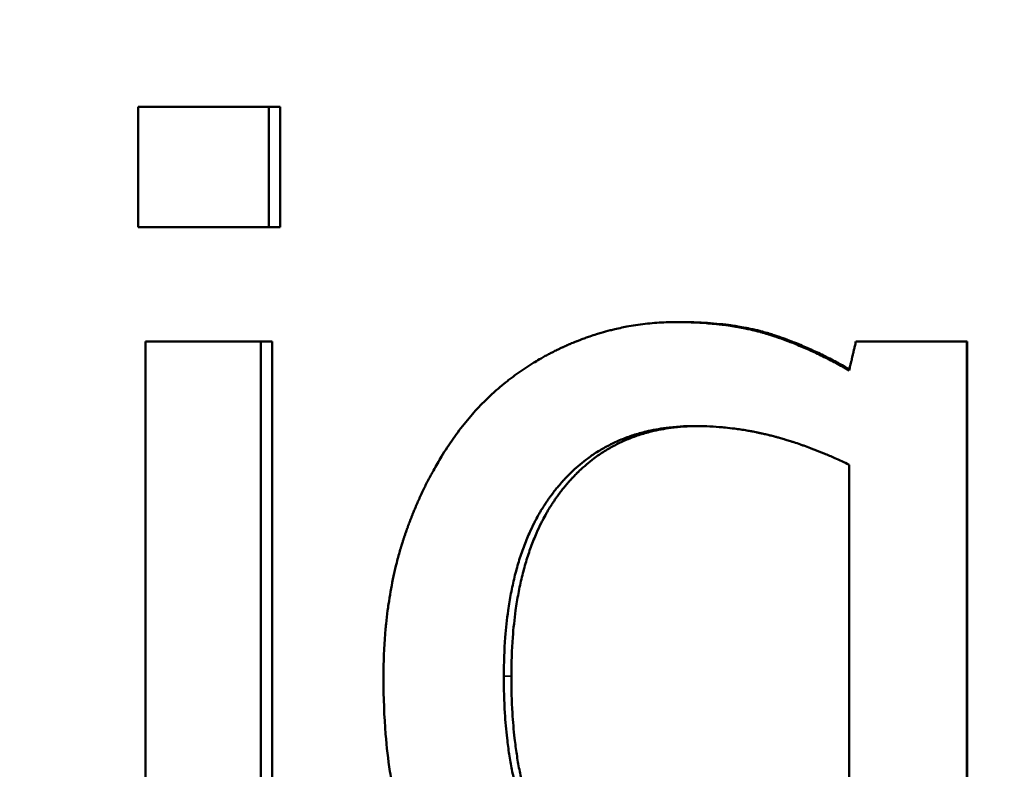
# Model space of a CAD drawing. Units: millimetres. Extents: x 50 to 2050, y 50 to 1435.
# Drawn here: x 460 to 477, y 1135 to 1147 of the extents above; entities that cross this region are included whole.
import ezdxf

# ---------------------------------------------------------------- set-up
doc = ezdxf.new("R2010")
doc.units = ezdxf.units.MM
doc.header["$LTSCALE"] = 5
doc.layers.add('Sichtbar (ISO)', color=7, linetype='Continuous', lineweight=50)
doc.layers.add('Sichtbar schmal (ISO)', color=7, linetype='Continuous', lineweight=35)

msp = doc.modelspace()

# ---------------------------------------------------------------- linework, layer by layer
at = {"layer": 'Sichtbar (ISO)'}
for p, q in [((462.421, 1145.973), (464.562, 1145.973)), ((462.421, 1144.004), (462.421, 1145.973)), ((464.562, 1145.973), (464.562, 1144.004)), ((464.747, 1145.973), (464.562, 1145.973)), ((464.747, 1145.973), (464.747, 1144.004)), ((464.562, 1144.004), (462.421, 1144.004)), ((464.747, 1144.004), (464.562, 1144.004)), ((471.299, 1142.448), (471.22, 1142.448)), ((462.541, 1142.132), (464.429, 1142.132)), ((462.541, 1130.876), (462.541, 1142.132)), ((464.429, 1142.132), (464.429, 1130.876)), ((464.616, 1142.132), (464.429, 1142.132)), ((464.616, 1142.132), (464.616, 1130.876)), ((474.168, 1142.132), (475.983, 1142.132)), ((475.983, 1142.132), (475.983, 1132.165)), ((475.986, 1142.132), (475.983, 1142.132)), ((475.986, 1142.132), (475.986, 1132.165)), ((474.056, 1140.114), (474.056, 1133.927))]:
    msp.add_line(p, q, dxfattribs=at)
for points, knots in [([(467.891, 1140.941), (467.962, 1141.021), (468.035, 1141.097), (468.11, 1141.171), (468.167, 1141.226), (468.224, 1141.28), (468.283, 1141.332), (468.303, 1141.349), (468.323, 1141.366), (468.342, 1141.383), (468.382, 1141.417), (468.423, 1141.45), (468.464, 1141.483), (468.484, 1141.499), (468.505, 1141.515), (468.525, 1141.531), (468.567, 1141.562), (468.609, 1141.593), (468.652, 1141.623), (468.673, 1141.638), (468.694, 1141.653), (468.716, 1141.668), (468.759, 1141.697), (468.803, 1141.726), (468.847, 1141.754), (468.869, 1141.768), (468.892, 1141.782), (468.914, 1141.795), (468.948, 1141.816), (468.982, 1141.836), (469.016, 1141.855), (469.027, 1141.862), (469.039, 1141.868), (469.05, 1141.875), (469.073, 1141.887), (469.097, 1141.9), (469.12, 1141.912), (469.131, 1141.919), (469.143, 1141.925), (469.155, 1141.931), (469.172, 1141.94), (469.19, 1141.949), (469.208, 1141.958), (469.214, 1141.961), (469.22, 1141.964), (469.225, 1141.967), (469.237, 1141.973), (469.249, 1141.979), (469.261, 1141.985), (469.267, 1141.988), (469.273, 1141.991), (469.279, 1141.994), (469.291, 1142), (469.303, 1142.005), (469.315, 1142.011), (469.321, 1142.014), (469.327, 1142.017), (469.333, 1142.02), (469.342, 1142.024), (469.351, 1142.028), (469.36, 1142.032), (469.363, 1142.034), (469.366, 1142.035), (469.369, 1142.037), (469.375, 1142.039), (469.381, 1142.042), (469.388, 1142.045), (469.391, 1142.046), (469.394, 1142.048), (469.397, 1142.049), (469.403, 1142.052), (469.409, 1142.055), (469.415, 1142.057), (469.418, 1142.059), (469.421, 1142.06), (469.424, 1142.061), (469.43, 1142.064), (469.436, 1142.067), (469.442, 1142.069), (469.445, 1142.071), (469.449, 1142.072), (469.452, 1142.073), (469.461, 1142.077), (469.47, 1142.081), (469.479, 1142.085), (469.485, 1142.088), (469.491, 1142.091), (469.497, 1142.093), (469.51, 1142.098), (469.522, 1142.104), (469.534, 1142.109), (469.54, 1142.111), (469.546, 1142.114), (469.553, 1142.116), (469.565, 1142.121), (469.577, 1142.126), (469.589, 1142.131), (469.596, 1142.134), (469.602, 1142.136), (469.608, 1142.138), (469.626, 1142.146), (469.645, 1142.153), (469.663, 1142.16), (469.675, 1142.165), (469.688, 1142.169), (469.7, 1142.174), (469.725, 1142.183), (469.749, 1142.192), (469.774, 1142.201), (469.787, 1142.205), (469.799, 1142.209), (469.811, 1142.213), (469.848, 1142.226), (469.886, 1142.238), (469.923, 1142.25), (469.948, 1142.258), (469.973, 1142.265), (469.998, 1142.273), (470.047, 1142.287), (470.097, 1142.301), (470.148, 1142.314), (470.173, 1142.32), (470.198, 1142.326), (470.223, 1142.332), (470.298, 1142.35), (470.374, 1142.366), (470.45, 1142.38), (470.501, 1142.389), (470.551, 1142.397), (470.602, 1142.404), (470.704, 1142.419), (470.807, 1142.43), (470.91, 1142.437), (471.012, 1142.445), (471.116, 1142.448), (471.22, 1142.448)], [0, 0, 0, 0, 0.166667, 0.166667, 0.166667, 0.291667, 0.291667, 0.291667, 0.333333, 0.333333, 0.333333, 0.416667, 0.416667, 0.416667, 0.458333, 0.458333, 0.458333, 0.541667, 0.541667, 0.541667, 0.583333, 0.583333, 0.583333, 0.666667, 0.666667, 0.666667, 0.708333, 0.708333, 0.708333, 0.770833, 0.770833, 0.770833, 0.791667, 0.791667, 0.791667, 0.833333, 0.833333, 0.833333, 0.854167, 0.854167, 0.854167, 0.885417, 0.885417, 0.885417, 0.895833, 0.895833, 0.895833, 0.916667, 0.916667, 0.916667, 0.927083, 0.927083, 0.927083, 0.947917, 0.947917, 0.947917, 0.958333, 0.958333, 0.958333, 0.973958, 0.973958, 0.973958, 0.979167, 0.979167, 0.979167, 0.989583, 0.989583, 0.989583, 0.994792, 0.994792, 0.994792, 1.005208, 1.005208, 1.005208, 1.010417, 1.010417, 1.010417, 1.020833, 1.020833, 1.020833, 1.026042, 1.026042, 1.026042, 1.041667, 1.041667, 1.041667, 1.052083, 1.052083, 1.052083, 1.072917, 1.072917, 1.072917, 1.083333, 1.083333, 1.083333, 1.104167, 1.104167, 1.104167, 1.114583, 1.114583, 1.114583, 1.145833, 1.145833, 1.145833, 1.166667, 1.166667, 1.166667, 1.208333, 1.208333, 1.208333, 1.229167, 1.229167, 1.229167, 1.291667, 1.291667, 1.291667, 1.333333, 1.333333, 1.333333, 1.416667, 1.416667, 1.416667, 1.458333, 1.458333, 1.458333, 1.583333, 1.583333, 1.583333, 1.666667, 1.666667, 1.666667, 1.833333, 1.833333, 1.833333, 2, 2, 2, 2]), ([(471.22, 1142.448), (471.318, 1142.448), (471.415, 1142.446), (471.509, 1142.442), (471.579, 1142.44), (471.649, 1142.436), (471.717, 1142.431), (471.74, 1142.429), (471.762, 1142.427), (471.784, 1142.425), (471.829, 1142.421), (471.874, 1142.417), (471.917, 1142.412), (471.939, 1142.41), (471.961, 1142.407), (471.983, 1142.405), (472.026, 1142.4), (472.068, 1142.394), (472.11, 1142.388), (472.131, 1142.384), (472.152, 1142.381), (472.173, 1142.378), (472.215, 1142.371), (472.256, 1142.364), (472.296, 1142.356), (472.316, 1142.353), (472.336, 1142.349), (472.356, 1142.345), (472.386, 1142.338), (472.416, 1142.332), (472.445, 1142.325), (472.455, 1142.323), (472.464, 1142.321), (472.474, 1142.319), (472.494, 1142.314), (472.513, 1142.309), (472.532, 1142.305), (472.541, 1142.302), (472.551, 1142.3), (472.56, 1142.297), (472.575, 1142.294), (472.589, 1142.29), (472.603, 1142.286), (472.608, 1142.285), (472.612, 1142.284), (472.617, 1142.282), (472.626, 1142.28), (472.636, 1142.277), (472.645, 1142.275), (472.649, 1142.273), (472.654, 1142.272), (472.659, 1142.271), (472.666, 1142.269), (472.673, 1142.267), (472.679, 1142.265), (472.686, 1142.263), (472.693, 1142.26), (472.7, 1142.258), (472.702, 1142.258), (472.705, 1142.257), (472.707, 1142.256), (472.711, 1142.255), (472.716, 1142.254), (472.721, 1142.252), (472.723, 1142.251), (472.725, 1142.251), (472.727, 1142.25), (472.732, 1142.249), (472.736, 1142.247), (472.741, 1142.246), (472.743, 1142.245), (472.745, 1142.244), (472.748, 1142.244), (472.752, 1142.242), (472.757, 1142.241), (472.761, 1142.239), (472.763, 1142.239), (472.766, 1142.238), (472.768, 1142.237), (472.772, 1142.236), (472.777, 1142.234), (472.781, 1142.233), (472.784, 1142.232), (472.786, 1142.231), (472.788, 1142.231), (472.793, 1142.229), (472.797, 1142.228), (472.802, 1142.226), (472.804, 1142.226), (472.806, 1142.225), (472.808, 1142.224), (472.813, 1142.223), (472.817, 1142.221), (472.822, 1142.22), (472.824, 1142.219), (472.826, 1142.218), (472.829, 1142.217), (472.835, 1142.215), (472.842, 1142.213), (472.849, 1142.21), (472.853, 1142.209), (472.858, 1142.207), (472.862, 1142.206), (472.871, 1142.203), (472.88, 1142.2), (472.889, 1142.197), (472.894, 1142.195), (472.898, 1142.194), (472.903, 1142.192), (472.916, 1142.187), (472.93, 1142.182), (472.943, 1142.178), (472.952, 1142.174), (472.961, 1142.171), (472.97, 1142.168), (472.988, 1142.161), (473.006, 1142.155), (473.025, 1142.148), (473.034, 1142.145), (473.043, 1142.141), (473.052, 1142.138), (473.079, 1142.128), (473.106, 1142.117), (473.133, 1142.107), (473.151, 1142.099), (473.169, 1142.092), (473.187, 1142.085), (473.223, 1142.07), (473.259, 1142.055), (473.295, 1142.04), (473.313, 1142.032), (473.331, 1142.024), (473.349, 1142.016), (473.404, 1141.993), (473.458, 1141.968), (473.512, 1141.943), (473.548, 1141.926), (473.585, 1141.908), (473.621, 1141.89), (473.693, 1141.855), (473.766, 1141.818), (473.838, 1141.779), (473.911, 1141.74), (473.984, 1141.7), (474.056, 1141.658)], [0, 0, 0, 0, 0.166667, 0.166667, 0.166667, 0.291667, 0.291667, 0.291667, 0.333333, 0.333333, 0.333333, 0.416667, 0.416667, 0.416667, 0.458333, 0.458333, 0.458333, 0.541667, 0.541667, 0.541667, 0.583333, 0.583333, 0.583333, 0.666667, 0.666667, 0.666667, 0.708333, 0.708333, 0.708333, 0.770833, 0.770833, 0.770833, 0.791667, 0.791667, 0.791667, 0.833333, 0.833333, 0.833333, 0.854167, 0.854167, 0.854167, 0.885417, 0.885417, 0.885417, 0.895833, 0.895833, 0.895833, 0.916667, 0.916667, 0.916667, 0.927083, 0.927083, 0.927083, 0.942708, 0.942708, 0.942708, 0.958333, 0.958333, 0.958333, 0.963542, 0.963542, 0.963542, 0.973958, 0.973958, 0.973958, 0.979167, 0.979167, 0.979167, 0.989583, 0.989583, 0.989583, 0.994792, 0.994792, 0.994792, 1.005208, 1.005208, 1.005208, 1.010417, 1.010417, 1.010417, 1.020833, 1.020833, 1.020833, 1.026042, 1.026042, 1.026042, 1.036458, 1.036458, 1.036458, 1.041667, 1.041667, 1.041667, 1.052083, 1.052083, 1.052083, 1.057292, 1.057292, 1.057292, 1.072917, 1.072917, 1.072917, 1.083333, 1.083333, 1.083333, 1.104167, 1.104167, 1.104167, 1.114583, 1.114583, 1.114583, 1.145833, 1.145833, 1.145833, 1.166667, 1.166667, 1.166667, 1.208333, 1.208333, 1.208333, 1.229167, 1.229167, 1.229167, 1.291667, 1.291667, 1.291667, 1.333333, 1.333333, 1.333333, 1.416667, 1.416667, 1.416667, 1.458333, 1.458333, 1.458333, 1.583333, 1.583333, 1.583333, 1.666667, 1.666667, 1.666667, 1.833333, 1.833333, 1.833333, 2, 2, 2, 2]), ([(471.299, 1142.448), (471.396, 1142.448), (471.49, 1142.446), (471.583, 1142.442), (471.653, 1142.44), (471.721, 1142.436), (471.788, 1142.431), (471.855, 1142.426), (471.921, 1142.419), (471.985, 1142.412), (472.007, 1142.41), (472.028, 1142.407), (472.049, 1142.405), (472.092, 1142.4), (472.134, 1142.394), (472.175, 1142.388), (472.196, 1142.384), (472.216, 1142.381), (472.237, 1142.378), (472.278, 1142.371), (472.318, 1142.364), (472.358, 1142.356), (472.378, 1142.353), (472.397, 1142.349), (472.417, 1142.345), (472.446, 1142.338), (472.475, 1142.332), (472.504, 1142.325), (472.514, 1142.323), (472.523, 1142.321), (472.533, 1142.319), (472.562, 1142.312), (472.59, 1142.305), (472.618, 1142.297), (472.632, 1142.294), (472.646, 1142.29), (472.66, 1142.286), (472.673, 1142.282), (472.687, 1142.278), (472.701, 1142.275), (472.705, 1142.273), (472.71, 1142.272), (472.715, 1142.271), (472.728, 1142.267), (472.742, 1142.263), (472.755, 1142.258), (472.762, 1142.256), (472.769, 1142.254), (472.775, 1142.252), (472.782, 1142.25), (472.789, 1142.248), (472.795, 1142.246), (472.802, 1142.244), (472.809, 1142.242), (472.815, 1142.239), (472.822, 1142.237), (472.829, 1142.235), (472.835, 1142.233), (472.837, 1142.232), (472.84, 1142.231), (472.842, 1142.231), (472.846, 1142.229), (472.851, 1142.228), (472.855, 1142.226), (472.857, 1142.226), (472.86, 1142.225), (472.862, 1142.224), (472.866, 1142.223), (472.871, 1142.221), (472.875, 1142.22), (472.877, 1142.219), (472.88, 1142.218), (472.882, 1142.217), (472.888, 1142.215), (472.895, 1142.213), (472.902, 1142.21), (472.906, 1142.209), (472.911, 1142.207), (472.915, 1142.206), (472.924, 1142.203), (472.933, 1142.2), (472.942, 1142.197), (472.946, 1142.195), (472.95, 1142.194), (472.955, 1142.192), (472.968, 1142.187), (472.981, 1142.182), (472.995, 1142.178), (473.004, 1142.174), (473.012, 1142.171), (473.021, 1142.168), (473.039, 1142.161), (473.057, 1142.155), (473.075, 1142.148), (473.083, 1142.145), (473.092, 1142.141), (473.101, 1142.138), (473.128, 1142.128), (473.154, 1142.117), (473.181, 1142.107), (473.199, 1142.099), (473.217, 1142.092), (473.234, 1142.085), (473.27, 1142.07), (473.305, 1142.055), (473.341, 1142.04), (473.359, 1142.032), (473.376, 1142.024), (473.394, 1142.016), (473.448, 1141.993), (473.501, 1141.968), (473.554, 1141.943), (473.59, 1141.926), (473.626, 1141.908), (473.661, 1141.89), (473.733, 1141.855), (473.804, 1141.818), (473.875, 1141.779), (473.937, 1141.746), (473.999, 1141.711), (474.06, 1141.675)], [0, 0, 0, 0, 0.166667, 0.166667, 0.166667, 0.291667, 0.291667, 0.291667, 0.416667, 0.416667, 0.416667, 0.458333, 0.458333, 0.458333, 0.541667, 0.541667, 0.541667, 0.583333, 0.583333, 0.583333, 0.666667, 0.666667, 0.666667, 0.708333, 0.708333, 0.708333, 0.770833, 0.770833, 0.770833, 0.791667, 0.791667, 0.791667, 0.854167, 0.854167, 0.854167, 0.885417, 0.885417, 0.885417, 0.916667, 0.916667, 0.916667, 0.927083, 0.927083, 0.927083, 0.958333, 0.958333, 0.958333, 0.973958, 0.973958, 0.973958, 0.989583, 0.989583, 0.989583, 1.005208, 1.005208, 1.005208, 1.020833, 1.020833, 1.020833, 1.026042, 1.026042, 1.026042, 1.036458, 1.036458, 1.036458, 1.041667, 1.041667, 1.041667, 1.052083, 1.052083, 1.052083, 1.057292, 1.057292, 1.057292, 1.072917, 1.072917, 1.072917, 1.083333, 1.083333, 1.083333, 1.104167, 1.104167, 1.104167, 1.114583, 1.114583, 1.114583, 1.145833, 1.145833, 1.145833, 1.166667, 1.166667, 1.166667, 1.208333, 1.208333, 1.208333, 1.229167, 1.229167, 1.229167, 1.291667, 1.291667, 1.291667, 1.333333, 1.333333, 1.333333, 1.416667, 1.416667, 1.416667, 1.458333, 1.458333, 1.458333, 1.583333, 1.583333, 1.583333, 1.666667, 1.666667, 1.666667, 1.833333, 1.833333, 1.833333, 1.977108, 1.977108, 1.977108, 1.977108]), ([(474.056, 1141.658), (474.059, 1141.671), (474.063, 1141.684), (474.066, 1141.698), (474.069, 1141.711), (474.072, 1141.724), (474.075, 1141.737), (474.076, 1141.744), (474.078, 1141.75), (474.08, 1141.757), (474.083, 1141.77), (474.086, 1141.783), (474.089, 1141.796), (474.09, 1141.803), (474.092, 1141.81), (474.093, 1141.816), (474.097, 1141.829), (474.1, 1141.842), (474.103, 1141.856), (474.104, 1141.862), (474.106, 1141.869), (474.107, 1141.875), (474.11, 1141.889), (474.113, 1141.902), (474.117, 1141.915), (474.118, 1141.921), (474.12, 1141.928), (474.121, 1141.935), (474.124, 1141.948), (474.127, 1141.961), (474.13, 1141.974), (474.132, 1141.981), (474.134, 1141.987), (474.135, 1141.994), (474.14, 1142.014), (474.144, 1142.033), (474.149, 1142.053), (474.155, 1142.079), (474.161, 1142.106), (474.168, 1142.132)], [0, 0, 0, 0, 0.0040544, 0.0040544, 0.0040544, 0.00810879, 0.00810879, 0.00810879, 0.01013599, 0.01013599, 0.01013599, 0.01419038, 0.01419038, 0.01419038, 0.01621758, 0.01621758, 0.01621758, 0.02027198, 0.02027198, 0.02027198, 0.02229918, 0.02229918, 0.02229918, 0.02635357, 0.02635357, 0.02635357, 0.02838077, 0.02838077, 0.02838077, 0.03243516, 0.03243516, 0.03243516, 0.03446236, 0.03446236, 0.03446236, 0.04054395, 0.04054395, 0.04054395, 0.04865275, 0.04865275, 0.04865275, 0.04865275]), ([(466.437, 1136.613), (466.437, 1136.769), (466.44, 1136.921), (466.448, 1137.071), (466.453, 1137.183), (466.461, 1137.293), (466.47, 1137.402), (466.473, 1137.438), (466.477, 1137.474), (466.481, 1137.51), (466.488, 1137.582), (466.496, 1137.653), (466.505, 1137.724), (466.51, 1137.759), (466.515, 1137.794), (466.52, 1137.829), (466.53, 1137.898), (466.541, 1137.967), (466.553, 1138.035), (466.559, 1138.069), (466.565, 1138.103), (466.571, 1138.137), (466.584, 1138.204), (466.598, 1138.271), (466.613, 1138.337), (466.62, 1138.37), (466.628, 1138.403), (466.636, 1138.435), (466.647, 1138.484), (466.659, 1138.533), (466.672, 1138.581), (466.676, 1138.597), (466.681, 1138.613), (466.685, 1138.629), (466.694, 1138.661), (466.703, 1138.692), (466.712, 1138.724), (466.717, 1138.74), (466.721, 1138.755), (466.726, 1138.771), (466.733, 1138.794), (466.74, 1138.818), (466.748, 1138.841), (466.75, 1138.849), (466.752, 1138.857), (466.755, 1138.864), (466.76, 1138.88), (466.765, 1138.895), (466.77, 1138.911), (466.772, 1138.918), (466.775, 1138.926), (466.778, 1138.934), (466.783, 1138.949), (466.788, 1138.964), (466.793, 1138.98), (466.796, 1138.987), (466.798, 1138.995), (466.801, 1139.003), (466.805, 1139.014), (466.809, 1139.025), (466.813, 1139.037), (466.814, 1139.04), (466.816, 1139.044), (466.817, 1139.048), (466.82, 1139.056), (466.822, 1139.063), (466.825, 1139.071), (466.826, 1139.074), (466.828, 1139.078), (466.829, 1139.082), (466.832, 1139.089), (466.835, 1139.097), (466.837, 1139.105), (466.839, 1139.108), (466.84, 1139.112), (466.842, 1139.116), (466.844, 1139.123), (466.847, 1139.131), (466.85, 1139.138), (466.851, 1139.142), (466.853, 1139.146), (466.854, 1139.149), (466.858, 1139.161), (466.863, 1139.172), (466.867, 1139.183), (466.87, 1139.19), (466.873, 1139.198), (466.875, 1139.205), (466.881, 1139.22), (466.887, 1139.235), (466.893, 1139.249), (466.896, 1139.257), (466.898, 1139.264), (466.901, 1139.271), (466.907, 1139.286), (466.913, 1139.301), (466.919, 1139.315), (466.922, 1139.322), (466.925, 1139.33), (466.928, 1139.337), (466.937, 1139.359), (466.946, 1139.38), (466.955, 1139.402), (466.961, 1139.416), (466.967, 1139.431), (466.973, 1139.445), (466.985, 1139.474), (466.998, 1139.502), (467.01, 1139.53), (467.016, 1139.544), (467.023, 1139.558), (467.029, 1139.572), (467.048, 1139.615), (467.068, 1139.656), (467.087, 1139.697), (467.1, 1139.725), (467.114, 1139.752), (467.127, 1139.779), (467.154, 1139.834), (467.182, 1139.887), (467.21, 1139.94), (467.224, 1139.966), (467.238, 1139.993), (467.253, 1140.019), (467.296, 1140.097), (467.34, 1140.173), (467.386, 1140.248), (467.417, 1140.298), (467.448, 1140.347), (467.48, 1140.395), (467.544, 1140.492), (467.61, 1140.586), (467.678, 1140.677), (467.747, 1140.768), (467.818, 1140.856), (467.891, 1140.941)], [0, 0, 0, 0, 0.166667, 0.166667, 0.166667, 0.291667, 0.291667, 0.291667, 0.333333, 0.333333, 0.333333, 0.416667, 0.416667, 0.416667, 0.458333, 0.458333, 0.458333, 0.541667, 0.541667, 0.541667, 0.583333, 0.583333, 0.583333, 0.666667, 0.666667, 0.666667, 0.708333, 0.708333, 0.708333, 0.770833, 0.770833, 0.770833, 0.791667, 0.791667, 0.791667, 0.833333, 0.833333, 0.833333, 0.854167, 0.854167, 0.854167, 0.885417, 0.885417, 0.885417, 0.895833, 0.895833, 0.895833, 0.916667, 0.916667, 0.916667, 0.927083, 0.927083, 0.927083, 0.947917, 0.947917, 0.947917, 0.958333, 0.958333, 0.958333, 0.973958, 0.973958, 0.973958, 0.979167, 0.979167, 0.979167, 0.989583, 0.989583, 0.989583, 0.994792, 0.994792, 0.994792, 1.005208, 1.005208, 1.005208, 1.010417, 1.010417, 1.010417, 1.020833, 1.020833, 1.020833, 1.026042, 1.026042, 1.026042, 1.041667, 1.041667, 1.041667, 1.052083, 1.052083, 1.052083, 1.072917, 1.072917, 1.072917, 1.083333, 1.083333, 1.083333, 1.104167, 1.104167, 1.104167, 1.114583, 1.114583, 1.114583, 1.145833, 1.145833, 1.145833, 1.166667, 1.166667, 1.166667, 1.208333, 1.208333, 1.208333, 1.229167, 1.229167, 1.229167, 1.291667, 1.291667, 1.291667, 1.333333, 1.333333, 1.333333, 1.416667, 1.416667, 1.416667, 1.458333, 1.458333, 1.458333, 1.583333, 1.583333, 1.583333, 1.666667, 1.666667, 1.666667, 1.833333, 1.833333, 1.833333, 2, 2, 2, 2]), ([(468.406, 1136.65), (468.406, 1136.87), (468.414, 1137.082), (468.429, 1137.285), (468.441, 1137.437), (468.456, 1137.585), (468.477, 1137.727), (468.483, 1137.775), (468.491, 1137.822), (468.498, 1137.868), (468.514, 1137.961), (468.531, 1138.052), (468.551, 1138.141), (468.56, 1138.185), (468.57, 1138.229), (468.581, 1138.272), (468.602, 1138.359), (468.625, 1138.443), (468.65, 1138.525), (468.663, 1138.567), (468.676, 1138.607), (468.69, 1138.647), (468.717, 1138.727), (468.746, 1138.805), (468.776, 1138.881), (468.792, 1138.919), (468.808, 1138.957), (468.824, 1138.993), (468.849, 1139.049), (468.875, 1139.103), (468.901, 1139.156), (468.91, 1139.173), (468.919, 1139.191), (468.928, 1139.208), (468.947, 1139.243), (468.966, 1139.277), (468.985, 1139.311), (468.995, 1139.328), (469.004, 1139.344), (469.014, 1139.361), (469.029, 1139.386), (469.044, 1139.41), (469.06, 1139.434), (469.065, 1139.442), (469.07, 1139.451), (469.075, 1139.459), (469.086, 1139.475), (469.096, 1139.49), (469.107, 1139.506), (469.112, 1139.514), (469.117, 1139.522), (469.123, 1139.53), (469.133, 1139.545), (469.144, 1139.561), (469.155, 1139.576), (469.161, 1139.584), (469.166, 1139.592), (469.172, 1139.599), (469.18, 1139.611), (469.189, 1139.622), (469.197, 1139.633), (469.2, 1139.637), (469.203, 1139.641), (469.206, 1139.644), (469.214, 1139.656), (469.223, 1139.667), (469.231, 1139.678), (469.24, 1139.689), (469.249, 1139.7), (469.257, 1139.711), (469.266, 1139.722), (469.275, 1139.732), (469.284, 1139.743), (469.293, 1139.754), (469.302, 1139.765), (469.311, 1139.775), (469.317, 1139.782), (469.323, 1139.789), (469.329, 1139.796), (469.341, 1139.81), (469.353, 1139.824), (469.365, 1139.837), (469.383, 1139.858), (469.402, 1139.878), (469.421, 1139.898), (469.427, 1139.904), (469.433, 1139.911), (469.439, 1139.917), (469.458, 1139.937), (469.477, 1139.956), (469.497, 1139.975), (469.509, 1139.987), (469.522, 1140), (469.535, 1140.012), (469.575, 1140.049), (469.614, 1140.084), (469.655, 1140.118), (469.696, 1140.152), (469.737, 1140.185), (469.78, 1140.216), (469.808, 1140.237), (469.836, 1140.257), (469.865, 1140.276), (469.923, 1140.316), (469.982, 1140.352), (470.043, 1140.387), (470.073, 1140.404), (470.104, 1140.42), (470.135, 1140.436), (470.197, 1140.468), (470.261, 1140.497), (470.326, 1140.524), (470.358, 1140.538), (470.391, 1140.551), (470.424, 1140.563), (470.491, 1140.587), (470.558, 1140.609), (470.628, 1140.629), (470.662, 1140.639), (470.697, 1140.648), (470.733, 1140.656), (470.839, 1140.682), (470.948, 1140.702), (471.06, 1140.717), (471.211, 1140.737), (471.366, 1140.746), (471.528, 1140.746)], [-2, -2, -2, -2, -1.833333, -1.833333, -1.833333, -1.708333, -1.708333, -1.708333, -1.666667, -1.666667, -1.666667, -1.583333, -1.583333, -1.583333, -1.541667, -1.541667, -1.541667, -1.458333, -1.458333, -1.458333, -1.416667, -1.416667, -1.416667, -1.333333, -1.333333, -1.333333, -1.291667, -1.291667, -1.291667, -1.229167, -1.229167, -1.229167, -1.208333, -1.208333, -1.208333, -1.166667, -1.166667, -1.166667, -1.145833, -1.145833, -1.145833, -1.114583, -1.114583, -1.114583, -1.104167, -1.104167, -1.104167, -1.083333, -1.083333, -1.083333, -1.072917, -1.072917, -1.072917, -1.052083, -1.052083, -1.052083, -1.041667, -1.041667, -1.041667, -1.026042, -1.026042, -1.026042, -1.020833, -1.020833, -1.020833, -1.005208, -1.005208, -1.005208, -0.989583, -0.989583, -0.989583, -0.973958, -0.973958, -0.973958, -0.958333, -0.958333, -0.958333, -0.947917, -0.947917, -0.947917, -0.927083, -0.927083, -0.927083, -0.895833, -0.895833, -0.895833, -0.885417, -0.885417, -0.885417, -0.854167, -0.854167, -0.854167, -0.833333, -0.833333, -0.833333, -0.770833, -0.770833, -0.770833, -0.708333, -0.708333, -0.708333, -0.666667, -0.666667, -0.666667, -0.583333, -0.583333, -0.583333, -0.541667, -0.541667, -0.541667, -0.458333, -0.458333, -0.458333, -0.416667, -0.416667, -0.416667, -0.333333, -0.333333, -0.333333, -0.291667, -0.291667, -0.291667, -0.166667, -0.166667, -0.166667, 0, 0, 0, 0]), ([(471.567, 1140.746), (471.421, 1140.745), (471.279, 1140.735), (471.142, 1140.717), (471.031, 1140.702), (470.924, 1140.682), (470.819, 1140.656), (470.785, 1140.648), (470.75, 1140.639), (470.716, 1140.629), (470.648, 1140.609), (470.581, 1140.587), (470.516, 1140.563), (470.483, 1140.551), (470.451, 1140.538), (470.419, 1140.524), (470.355, 1140.497), (470.292, 1140.468), (470.231, 1140.436), (470.201, 1140.42), (470.17, 1140.404), (470.141, 1140.387), (470.081, 1140.352), (470.023, 1140.316), (469.966, 1140.276), (469.937, 1140.257), (469.909, 1140.237), (469.881, 1140.216), (469.84, 1140.185), (469.799, 1140.152), (469.759, 1140.118), (469.719, 1140.084), (469.68, 1140.049), (469.641, 1140.012), (469.628, 1140), (469.616, 1139.987), (469.603, 1139.975), (469.584, 1139.956), (469.565, 1139.937), (469.547, 1139.917), (469.541, 1139.911), (469.534, 1139.904), (469.528, 1139.898), (469.51, 1139.878), (469.492, 1139.858), (469.474, 1139.837), (469.462, 1139.824), (469.45, 1139.81), (469.438, 1139.796), (469.432, 1139.789), (469.426, 1139.782), (469.42, 1139.775), (469.411, 1139.765), (469.403, 1139.754), (469.394, 1139.743), (469.385, 1139.732), (469.376, 1139.722), (469.368, 1139.711), (469.359, 1139.7), (469.351, 1139.689), (469.342, 1139.678), (469.334, 1139.667), (469.325, 1139.656), (469.317, 1139.644), (469.314, 1139.641), (469.311, 1139.637), (469.308, 1139.633), (469.3, 1139.622), (469.292, 1139.611), (469.284, 1139.599), (469.278, 1139.592), (469.273, 1139.584), (469.267, 1139.576), (469.256, 1139.561), (469.246, 1139.545), (469.235, 1139.53), (469.23, 1139.522), (469.225, 1139.514), (469.219, 1139.506), (469.209, 1139.49), (469.199, 1139.475), (469.188, 1139.459), (469.183, 1139.451), (469.178, 1139.442), (469.173, 1139.434), (469.158, 1139.41), (469.143, 1139.386), (469.128, 1139.361), (469.119, 1139.344), (469.109, 1139.328), (469.1, 1139.311), (469.081, 1139.277), (469.062, 1139.243), (469.044, 1139.208), (469.035, 1139.191), (469.026, 1139.173), (469.017, 1139.156), (468.991, 1139.103), (468.966, 1139.049), (468.941, 1138.993), (468.925, 1138.957), (468.91, 1138.919), (468.894, 1138.881), (468.864, 1138.805), (468.835, 1138.727), (468.809, 1138.647), (468.796, 1138.607), (468.783, 1138.567), (468.77, 1138.525), (468.746, 1138.443), (468.723, 1138.359), (468.702, 1138.272), (468.692, 1138.229), (468.682, 1138.185), (468.672, 1138.141), (468.653, 1138.052), (468.636, 1137.961), (468.621, 1137.868), (468.613, 1137.822), (468.606, 1137.775), (468.599, 1137.727), (468.58, 1137.585), (468.564, 1137.437), (468.552, 1137.285), (468.537, 1137.082), (468.53, 1136.87), (468.53, 1136.65)], [0.012115, 0.012115, 0.012115, 0.012115, 0.166667, 0.166667, 0.166667, 0.291667, 0.291667, 0.291667, 0.333333, 0.333333, 0.333333, 0.416667, 0.416667, 0.416667, 0.458333, 0.458333, 0.458333, 0.541667, 0.541667, 0.541667, 0.583333, 0.583333, 0.583333, 0.666667, 0.666667, 0.666667, 0.708333, 0.708333, 0.708333, 0.770833, 0.770833, 0.770833, 0.833333, 0.833333, 0.833333, 0.854167, 0.854167, 0.854167, 0.885417, 0.885417, 0.885417, 0.895833, 0.895833, 0.895833, 0.927083, 0.927083, 0.927083, 0.947917, 0.947917, 0.947917, 0.958333, 0.958333, 0.958333, 0.973958, 0.973958, 0.973958, 0.989583, 0.989583, 0.989583, 1.005208, 1.005208, 1.005208, 1.020833, 1.020833, 1.020833, 1.026042, 1.026042, 1.026042, 1.041667, 1.041667, 1.041667, 1.052083, 1.052083, 1.052083, 1.072917, 1.072917, 1.072917, 1.083333, 1.083333, 1.083333, 1.104167, 1.104167, 1.104167, 1.114583, 1.114583, 1.114583, 1.145833, 1.145833, 1.145833, 1.166667, 1.166667, 1.166667, 1.208333, 1.208333, 1.208333, 1.229167, 1.229167, 1.229167, 1.291667, 1.291667, 1.291667, 1.333333, 1.333333, 1.333333, 1.416667, 1.416667, 1.416667, 1.458333, 1.458333, 1.458333, 1.541667, 1.541667, 1.541667, 1.583333, 1.583333, 1.583333, 1.666667, 1.666667, 1.666667, 1.708333, 1.708333, 1.708333, 1.833333, 1.833333, 1.833333, 2, 2, 2, 2]), ([(471.528, 1140.746), (471.595, 1140.746), (471.662, 1140.745), (471.729, 1140.742), (471.796, 1140.74), (471.863, 1140.736), (471.93, 1140.73), (471.964, 1140.727), (471.997, 1140.724), (472.031, 1140.721), (472.081, 1140.716), (472.132, 1140.71), (472.182, 1140.704), (472.199, 1140.701), (472.216, 1140.699), (472.232, 1140.697), (472.266, 1140.692), (472.299, 1140.687), (472.333, 1140.682), (472.35, 1140.679), (472.367, 1140.676), (472.383, 1140.673), (472.409, 1140.669), (472.434, 1140.664), (472.459, 1140.66), (472.467, 1140.658), (472.476, 1140.657), (472.484, 1140.655), (472.501, 1140.652), (472.518, 1140.648), (472.534, 1140.645), (472.543, 1140.643), (472.551, 1140.642), (472.56, 1140.64), (472.576, 1140.637), (472.593, 1140.633), (472.61, 1140.629), (472.618, 1140.628), (472.627, 1140.626), (472.635, 1140.624), (472.648, 1140.621), (472.66, 1140.618), (472.673, 1140.615), (472.677, 1140.614), (472.681, 1140.613), (472.686, 1140.612), (472.7, 1140.609), (472.715, 1140.606), (472.73, 1140.602), (472.74, 1140.6), (472.751, 1140.597), (472.761, 1140.594), (472.774, 1140.591), (472.786, 1140.588), (472.799, 1140.585), (472.812, 1140.582), (472.825, 1140.578), (472.837, 1140.575), (472.846, 1140.573), (472.854, 1140.57), (472.863, 1140.568), (472.88, 1140.563), (472.897, 1140.559), (472.915, 1140.554), (472.94, 1140.547), (472.966, 1140.539), (472.993, 1140.531), (473.001, 1140.529), (473.01, 1140.526), (473.019, 1140.523), (473.045, 1140.516), (473.071, 1140.507), (473.098, 1140.499), (473.116, 1140.493), (473.133, 1140.488), (473.151, 1140.482), (473.187, 1140.47), (473.223, 1140.458), (473.259, 1140.445), (473.277, 1140.439), (473.295, 1140.432), (473.313, 1140.426), (473.35, 1140.413), (473.386, 1140.399), (473.423, 1140.385), (473.442, 1140.378), (473.46, 1140.371), (473.479, 1140.364), (473.535, 1140.343), (473.591, 1140.32), (473.648, 1140.296), (473.705, 1140.273), (473.763, 1140.248), (473.821, 1140.222), (473.898, 1140.188), (473.977, 1140.152), (474.056, 1140.114)], [-2, -2, -2, -2, -1.833333, -1.833333, -1.833333, -1.666667, -1.666667, -1.666667, -1.583333, -1.583333, -1.583333, -1.458333, -1.458333, -1.458333, -1.416667, -1.416667, -1.416667, -1.333333, -1.333333, -1.333333, -1.291667, -1.291667, -1.291667, -1.229167, -1.229167, -1.229167, -1.208333, -1.208333, -1.208333, -1.166667, -1.166667, -1.166667, -1.145833, -1.145833, -1.145833, -1.104167, -1.104167, -1.104167, -1.083333, -1.083333, -1.083333, -1.052083, -1.052083, -1.052083, -1.041667, -1.041667, -1.041667, -1.005208, -1.005208, -1.005208, -0.979167, -0.979167, -0.979167, -0.947917, -0.947917, -0.947917, -0.916667, -0.916667, -0.916667, -0.895833, -0.895833, -0.895833, -0.854167, -0.854167, -0.854167, -0.791667, -0.791667, -0.791667, -0.770833, -0.770833, -0.770833, -0.708333, -0.708333, -0.708333, -0.666667, -0.666667, -0.666667, -0.583333, -0.583333, -0.583333, -0.541667, -0.541667, -0.541667, -0.458333, -0.458333, -0.458333, -0.416667, -0.416667, -0.416667, -0.291667, -0.291667, -0.291667, -0.166667, -0.166667, -0.166667, 0, 0, 0, 0]), ([(470.666, 1131.071), (470.45, 1131.071), (470.241, 1131.084), (470.04, 1131.11), (469.889, 1131.13), (469.743, 1131.157), (469.6, 1131.192), (469.553, 1131.204), (469.506, 1131.216), (469.459, 1131.229), (469.366, 1131.256), (469.275, 1131.285), (469.185, 1131.319), (469.14, 1131.335), (469.096, 1131.352), (469.052, 1131.371), (468.965, 1131.407), (468.879, 1131.447), (468.795, 1131.49), (468.753, 1131.511), (468.712, 1131.533), (468.671, 1131.557), (468.589, 1131.603), (468.509, 1131.652), (468.43, 1131.705), (468.391, 1131.732), (468.352, 1131.759), (468.314, 1131.787), (468.257, 1131.829), (468.201, 1131.873), (468.145, 1131.919), (468.127, 1131.935), (468.109, 1131.95), (468.09, 1131.966), (468.054, 1131.997), (468.018, 1132.029), (467.983, 1132.062), (467.965, 1132.079), (467.947, 1132.096), (467.93, 1132.113), (467.903, 1132.138), (467.877, 1132.164), (467.852, 1132.19), (467.843, 1132.199), (467.835, 1132.208), (467.826, 1132.217), (467.809, 1132.235), (467.792, 1132.253), (467.775, 1132.271), (467.767, 1132.28), (467.759, 1132.289), (467.75, 1132.298), (467.733, 1132.317), (467.717, 1132.335), (467.7, 1132.354), (467.692, 1132.363), (467.684, 1132.373), (467.676, 1132.382), (467.664, 1132.397), (467.651, 1132.411), (467.639, 1132.425), (467.635, 1132.43), (467.631, 1132.435), (467.627, 1132.44), (467.619, 1132.45), (467.611, 1132.459), (467.603, 1132.469), (467.599, 1132.474), (467.595, 1132.479), (467.591, 1132.484), (467.583, 1132.494), (467.575, 1132.504), (467.567, 1132.514), (467.563, 1132.519), (467.559, 1132.524), (467.555, 1132.529), (467.548, 1132.539), (467.54, 1132.549), (467.532, 1132.559), (467.528, 1132.564), (467.524, 1132.569), (467.52, 1132.574), (467.509, 1132.589), (467.497, 1132.605), (467.486, 1132.62), (467.478, 1132.63), (467.471, 1132.641), (467.463, 1132.651), (467.448, 1132.672), (467.433, 1132.693), (467.418, 1132.714), (467.411, 1132.724), (467.404, 1132.735), (467.396, 1132.746), (467.382, 1132.767), (467.367, 1132.788), (467.353, 1132.81), (467.346, 1132.821), (467.339, 1132.832), (467.332, 1132.843), (467.311, 1132.875), (467.29, 1132.909), (467.27, 1132.942), (467.256, 1132.965), (467.243, 1132.987), (467.23, 1133.01), (467.203, 1133.055), (467.177, 1133.102), (467.152, 1133.149), (467.14, 1133.172), (467.127, 1133.196), (467.115, 1133.22), (467.078, 1133.291), (467.043, 1133.364), (467.009, 1133.439), (466.987, 1133.489), (466.965, 1133.539), (466.944, 1133.591), (466.902, 1133.693), (466.862, 1133.799), (466.825, 1133.907), (466.806, 1133.962), (466.789, 1134.017), (466.771, 1134.072), (466.738, 1134.18), (466.707, 1134.291), (466.679, 1134.404), (466.665, 1134.459), (466.652, 1134.515), (466.64, 1134.571), (466.615, 1134.683), (466.592, 1134.798), (466.571, 1134.915), (466.561, 1134.974), (466.552, 1135.033), (466.543, 1135.093), (466.513, 1135.289), (466.49, 1135.492), (466.472, 1135.701), (466.448, 1135.992), (466.437, 1136.296), (466.437, 1136.613)], [0, 0, 0, 0, 0.166667, 0.166667, 0.166667, 0.291667, 0.291667, 0.291667, 0.333333, 0.333333, 0.333333, 0.416667, 0.416667, 0.416667, 0.458333, 0.458333, 0.458333, 0.541667, 0.541667, 0.541667, 0.583333, 0.583333, 0.583333, 0.666667, 0.666667, 0.666667, 0.708333, 0.708333, 0.708333, 0.770833, 0.770833, 0.770833, 0.791667, 0.791667, 0.791667, 0.833333, 0.833333, 0.833333, 0.854167, 0.854167, 0.854167, 0.885417, 0.885417, 0.885417, 0.895833, 0.895833, 0.895833, 0.916667, 0.916667, 0.916667, 0.927083, 0.927083, 0.927083, 0.947917, 0.947917, 0.947917, 0.958333, 0.958333, 0.958333, 0.973958, 0.973958, 0.973958, 0.979167, 0.979167, 0.979167, 0.989583, 0.989583, 0.989583, 0.994792, 0.994792, 0.994792, 1.005208, 1.005208, 1.005208, 1.010417, 1.010417, 1.010417, 1.020833, 1.020833, 1.020833, 1.026042, 1.026042, 1.026042, 1.041667, 1.041667, 1.041667, 1.052083, 1.052083, 1.052083, 1.072917, 1.072917, 1.072917, 1.083333, 1.083333, 1.083333, 1.104167, 1.104167, 1.104167, 1.114583, 1.114583, 1.114583, 1.145833, 1.145833, 1.145833, 1.166667, 1.166667, 1.166667, 1.208333, 1.208333, 1.208333, 1.229167, 1.229167, 1.229167, 1.291667, 1.291667, 1.291667, 1.333333, 1.333333, 1.333333, 1.416667, 1.416667, 1.416667, 1.458333, 1.458333, 1.458333, 1.539043, 1.539043, 1.539043, 1.578087, 1.578087, 1.578087, 1.656174, 1.656174, 1.656174, 1.695217, 1.695217, 1.695217, 1.82284, 1.82284, 1.82284, 2, 2, 2, 2]), ([(471.097, 1132.821), (470.938, 1132.821), (470.787, 1132.83), (470.643, 1132.848), (470.535, 1132.862), (470.431, 1132.88), (470.332, 1132.904), (470.298, 1132.912), (470.266, 1132.921), (470.233, 1132.93), (470.169, 1132.948), (470.106, 1132.968), (470.045, 1132.991), (470.015, 1133.002), (469.985, 1133.014), (469.955, 1133.027), (469.896, 1133.051), (469.839, 1133.079), (469.784, 1133.108), (469.756, 1133.123), (469.729, 1133.138), (469.702, 1133.154), (469.649, 1133.186), (469.597, 1133.22), (469.547, 1133.256), (469.522, 1133.274), (469.498, 1133.293), (469.474, 1133.312), (469.438, 1133.341), (469.403, 1133.371), (469.369, 1133.402), (469.358, 1133.413), (469.346, 1133.423), (469.335, 1133.434), (469.313, 1133.456), (469.291, 1133.478), (469.27, 1133.5), (469.26, 1133.512), (469.249, 1133.523), (469.239, 1133.535), (469.223, 1133.552), (469.208, 1133.57), (469.193, 1133.588), (469.188, 1133.594), (469.183, 1133.6), (469.178, 1133.606), (469.168, 1133.618), (469.158, 1133.631), (469.148, 1133.643), (469.143, 1133.649), (469.139, 1133.656), (469.134, 1133.662), (469.127, 1133.671), (469.12, 1133.681), (469.113, 1133.691), (469.11, 1133.694), (469.108, 1133.697), (469.105, 1133.7), (469.101, 1133.707), (469.096, 1133.713), (469.092, 1133.72), (469.089, 1133.723), (469.087, 1133.726), (469.085, 1133.729), (469.08, 1133.736), (469.075, 1133.743), (469.071, 1133.749), (469.069, 1133.752), (469.066, 1133.756), (469.064, 1133.759), (469.06, 1133.766), (469.055, 1133.772), (469.051, 1133.779), (469.049, 1133.783), (469.046, 1133.786), (469.044, 1133.789), (469.04, 1133.796), (469.035, 1133.803), (469.031, 1133.81), (469.029, 1133.813), (469.027, 1133.817), (469.024, 1133.82), (469.018, 1133.83), (469.011, 1133.841), (469.005, 1133.851), (469.001, 1133.858), (468.996, 1133.865), (468.992, 1133.872), (468.984, 1133.886), (468.975, 1133.9), (468.967, 1133.915), (468.961, 1133.925), (468.955, 1133.936), (468.949, 1133.947), (468.936, 1133.969), (468.924, 1133.991), (468.913, 1134.013), (468.909, 1134.02), (468.905, 1134.028), (468.901, 1134.035), (468.889, 1134.058), (468.878, 1134.081), (468.867, 1134.104), (468.859, 1134.119), (468.852, 1134.135), (468.844, 1134.15), (468.822, 1134.197), (468.801, 1134.246), (468.781, 1134.295), (468.761, 1134.344), (468.741, 1134.395), (468.723, 1134.446), (468.71, 1134.481), (468.698, 1134.516), (468.686, 1134.551), (468.663, 1134.622), (468.641, 1134.695), (468.621, 1134.77), (468.61, 1134.808), (468.601, 1134.846), (468.591, 1134.884), (468.572, 1134.961), (468.555, 1135.04), (468.538, 1135.122), (468.53, 1135.162), (468.523, 1135.203), (468.515, 1135.245), (468.501, 1135.328), (468.488, 1135.414), (468.476, 1135.501), (468.47, 1135.545), (468.465, 1135.589), (468.46, 1135.634), (468.444, 1135.768), (468.432, 1135.907), (468.423, 1136.051), (468.412, 1136.242), (468.406, 1136.442), (468.406, 1136.65)], [-2, -2, -2, -2, -1.833333, -1.833333, -1.833333, -1.708333, -1.708333, -1.708333, -1.666667, -1.666667, -1.666667, -1.583333, -1.583333, -1.583333, -1.541667, -1.541667, -1.541667, -1.458333, -1.458333, -1.458333, -1.416667, -1.416667, -1.416667, -1.333333, -1.333333, -1.333333, -1.291667, -1.291667, -1.291667, -1.229167, -1.229167, -1.229167, -1.208333, -1.208333, -1.208333, -1.166667, -1.166667, -1.166667, -1.145833, -1.145833, -1.145833, -1.114583, -1.114583, -1.114583, -1.104167, -1.104167, -1.104167, -1.083333, -1.083333, -1.083333, -1.072917, -1.072917, -1.072917, -1.057292, -1.057292, -1.057292, -1.052083, -1.052083, -1.052083, -1.041667, -1.041667, -1.041667, -1.036458, -1.036458, -1.036458, -1.026042, -1.026042, -1.026042, -1.020833, -1.020833, -1.020833, -1.010417, -1.010417, -1.010417, -1.005208, -1.005208, -1.005208, -0.994792, -0.994792, -0.994792, -0.989583, -0.989583, -0.989583, -0.973958, -0.973958, -0.973958, -0.963542, -0.963542, -0.963542, -0.942708, -0.942708, -0.942708, -0.927083, -0.927083, -0.927083, -0.895833, -0.895833, -0.895833, -0.885417, -0.885417, -0.885417, -0.854167, -0.854167, -0.854167, -0.833333, -0.833333, -0.833333, -0.770833, -0.770833, -0.770833, -0.708333, -0.708333, -0.708333, -0.666667, -0.666667, -0.666667, -0.583333, -0.583333, -0.583333, -0.541667, -0.541667, -0.541667, -0.458333, -0.458333, -0.458333, -0.416667, -0.416667, -0.416667, -0.333333, -0.333333, -0.333333, -0.291667, -0.291667, -0.291667, -0.166667, -0.166667, -0.166667, 0, 0, 0, 0]), ([(468.53, 1136.65), (468.53, 1136.442), (468.535, 1136.242), (468.547, 1136.051), (468.556, 1135.907), (468.567, 1135.768), (468.583, 1135.634), (468.588, 1135.589), (468.593, 1135.545), (468.599, 1135.501), (468.61, 1135.414), (468.623, 1135.328), (468.638, 1135.245), (468.645, 1135.203), (468.652, 1135.162), (468.66, 1135.122), (468.676, 1135.04), (468.693, 1134.961), (468.712, 1134.884), (468.721, 1134.846), (468.731, 1134.808), (468.741, 1134.77), (468.761, 1134.695), (468.783, 1134.622), (468.806, 1134.551), (468.817, 1134.516), (468.829, 1134.481), (468.841, 1134.446), (468.86, 1134.395), (468.879, 1134.344), (468.899, 1134.295), (468.919, 1134.246), (468.94, 1134.197), (468.961, 1134.15), (468.968, 1134.135), (468.976, 1134.119), (468.983, 1134.104), (468.994, 1134.081), (469.005, 1134.058), (469.017, 1134.035), (469.021, 1134.028), (469.025, 1134.02), (469.028, 1134.013), (469.04, 1133.991), (469.052, 1133.969), (469.064, 1133.947), (469.07, 1133.936), (469.076, 1133.925), (469.082, 1133.915), (469.09, 1133.9), (469.098, 1133.886), (469.107, 1133.872), (469.111, 1133.865), (469.115, 1133.858), (469.119, 1133.851), (469.126, 1133.841), (469.132, 1133.83), (469.138, 1133.82), (469.141, 1133.817), (469.143, 1133.813), (469.145, 1133.81), (469.149, 1133.803), (469.153, 1133.796), (469.158, 1133.789), (469.16, 1133.786), (469.162, 1133.783), (469.164, 1133.779), (469.169, 1133.772), (469.173, 1133.766), (469.178, 1133.759), (469.18, 1133.756), (469.182, 1133.752), (469.184, 1133.749), (469.189, 1133.743), (469.193, 1133.736), (469.198, 1133.729), (469.2, 1133.726), (469.202, 1133.723), (469.204, 1133.72), (469.209, 1133.713), (469.214, 1133.707), (469.218, 1133.7), (469.22, 1133.697), (469.223, 1133.694), (469.225, 1133.691), (469.232, 1133.681), (469.239, 1133.671), (469.246, 1133.662), (469.251, 1133.656), (469.256, 1133.649), (469.26, 1133.643), (469.27, 1133.631), (469.28, 1133.618), (469.289, 1133.606), (469.294, 1133.6), (469.299, 1133.594), (469.304, 1133.588), (469.319, 1133.57), (469.334, 1133.552), (469.349, 1133.535), (469.36, 1133.523), (469.37, 1133.512), (469.38, 1133.5), (469.401, 1133.478), (469.423, 1133.456), (469.444, 1133.434), (469.455, 1133.423), (469.466, 1133.413), (469.477, 1133.402), (469.511, 1133.371), (469.545, 1133.341), (469.581, 1133.312), (469.604, 1133.293), (469.628, 1133.274), (469.653, 1133.256), (469.702, 1133.22), (469.753, 1133.186), (469.805, 1133.154), (469.832, 1133.138), (469.858, 1133.123), (469.886, 1133.108), (469.94, 1133.079), (469.996, 1133.051), (470.054, 1133.027), (470.083, 1133.014), (470.113, 1133.002), (470.143, 1132.991), (470.203, 1132.968), (470.264, 1132.948), (470.328, 1132.93), (470.36, 1132.921), (470.392, 1132.912), (470.425, 1132.904), (470.523, 1132.88), (470.625, 1132.862), (470.731, 1132.848), (470.86, 1132.832), (470.995, 1132.823), (471.137, 1132.821)], [0, 0, 0, 0, 0.166667, 0.166667, 0.166667, 0.291667, 0.291667, 0.291667, 0.333333, 0.333333, 0.333333, 0.416667, 0.416667, 0.416667, 0.458333, 0.458333, 0.458333, 0.541667, 0.541667, 0.541667, 0.583333, 0.583333, 0.583333, 0.666667, 0.666667, 0.666667, 0.708333, 0.708333, 0.708333, 0.770833, 0.770833, 0.770833, 0.833333, 0.833333, 0.833333, 0.854167, 0.854167, 0.854167, 0.885417, 0.885417, 0.885417, 0.895833, 0.895833, 0.895833, 0.927083, 0.927083, 0.927083, 0.942708, 0.942708, 0.942708, 0.963542, 0.963542, 0.963542, 0.973958, 0.973958, 0.973958, 0.989583, 0.989583, 0.989583, 0.994792, 0.994792, 0.994792, 1.005208, 1.005208, 1.005208, 1.010417, 1.010417, 1.010417, 1.020833, 1.020833, 1.020833, 1.026042, 1.026042, 1.026042, 1.036458, 1.036458, 1.036458, 1.041667, 1.041667, 1.041667, 1.052083, 1.052083, 1.052083, 1.057292, 1.057292, 1.057292, 1.072917, 1.072917, 1.072917, 1.083333, 1.083333, 1.083333, 1.104167, 1.104167, 1.104167, 1.114583, 1.114583, 1.114583, 1.145833, 1.145833, 1.145833, 1.166667, 1.166667, 1.166667, 1.208333, 1.208333, 1.208333, 1.229167, 1.229167, 1.229167, 1.291667, 1.291667, 1.291667, 1.333333, 1.333333, 1.333333, 1.416667, 1.416667, 1.416667, 1.458333, 1.458333, 1.458333, 1.541667, 1.541667, 1.541667, 1.583333, 1.583333, 1.583333, 1.666667, 1.666667, 1.666667, 1.708333, 1.708333, 1.708333, 1.833333, 1.833333, 1.833333, 1.985438, 1.985438, 1.985438, 1.985438])]:
    msp.add_open_spline(points, degree=3, knots=knots, dxfattribs=at)
at = {"layer": 'Sichtbar schmal (ISO)'}
msp.add_line((468.53, 1136.65), (468.406, 1136.65), dxfattribs=at)
for centre, ratio in [((476.15, 987.215), 0.36397), ((476.15, 986.189), 0.347041)]:
    msp.add_ellipse(centre, major_axis=(0, 177.212), ratio=ratio, start_param=5.712657, end_param=6.853714, dxfattribs=at)

doc.saveas('drawing.dxf')
